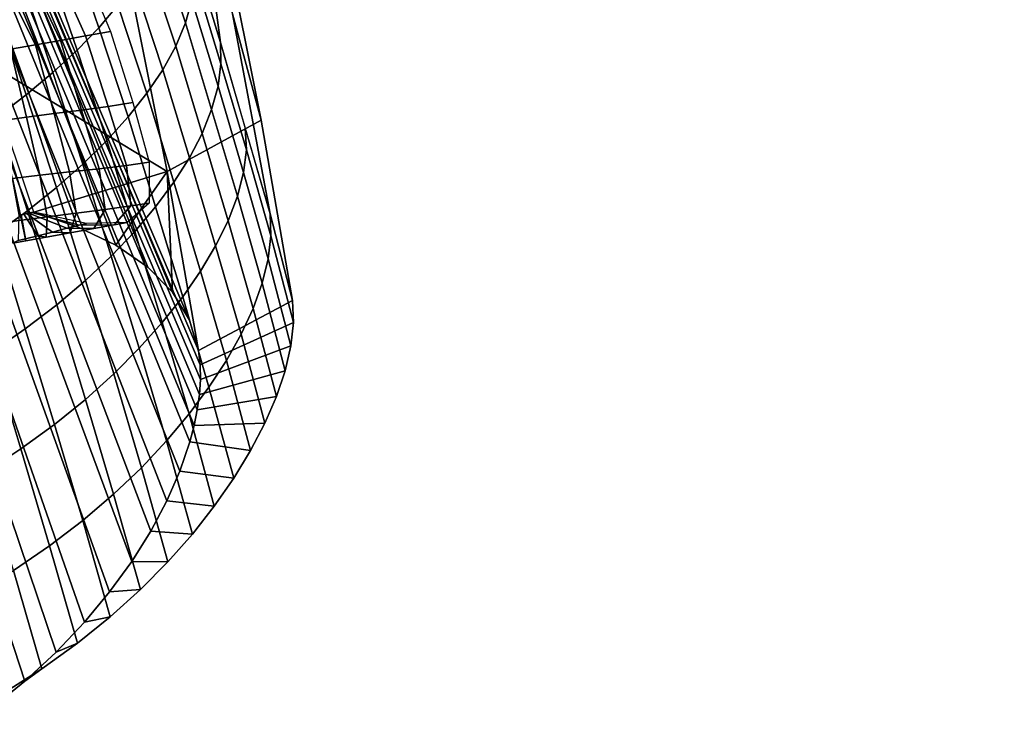
# Model space of a CAD drawing. Units: inches. Extents: x -13.6 to 13.6, y -11.8 to 14.2.
# Drawn here: x 9.7 to 13.2, y -2 to 0.5 of the extents above; entities that cross this region are included whole.
import ezdxf

# ---------------------------------------------------------------- set-up
doc = ezdxf.new("R2010")
doc.units = ezdxf.units.IN
doc.header["$MEASUREMENT"] = 0
for name, color, linetype in [('Knoll Studio Chair Back', 2, 'Continuous'), ('Knoll Studio Chair Base', 2, 'Continuous'), ('Knoll Studio Chair Trim', 2, 'Continuous')]:
    doc.layers.add(name, color=color, linetype=linetype)

msp = doc.modelspace()

# ---------------------------------------------------------------- linework, layer by layer
at = {"layer": 'Knoll Studio Chair Back'}
for points in [[(8.0519, 4.7804, 17.5186), (8.0606, 4.7388, 17.4205), (9.881, -0.2616, 18.2951), (9.7228, -0.2079, 18.45)], [(8.0606, 4.7388, 17.4205), (8.0675, 4.6971, 17.3223), (10.0199, -0.328, 18.1272), (9.881, -0.2616, 18.2951)], [(8.0675, 4.6971, 17.3223), (8.0728, 4.6554, 17.2241), (10.1356, -0.4071, 17.9477), (10.0199, -0.328, 18.1272)], [(8.0728, 4.6554, 17.2241), (8.0765, 4.6136, 17.1257), (10.2251, -0.4981, 17.759), (10.1356, -0.4071, 17.9477)], [(8.0765, 4.6136, 17.1257), (8.0786, 4.5719, 17.0273), (10.2864, -0.5996, 17.5646), (10.2251, -0.4981, 17.759)], [(8.0786, 4.5719, 17.0273), (8.0791, 4.5301, 16.9289), (10.3193, -0.7096, 17.3678), (10.2864, -0.5996, 17.5646)], [(10.3262, -0.8137, 17.1962), (10.3252, -0.7607, 17.2816), (8.0787, 4.5055, 16.871), (8.0778, 4.4809, 16.8131)], [(10.3252, -0.7607, 17.2816), (10.3193, -0.7096, 17.3678), (8.0791, 4.5301, 16.9289), (8.0787, 4.5055, 16.871)], [(10.3228, -0.8683, 17.112), (10.3262, -0.8137, 17.1962), (8.0778, 4.4809, 16.8131), (8.0764, 4.4563, 16.7552)], [(10.3034, -0.9813, 16.9471), (10.3151, -0.9242, 17.0289), (8.0745, 4.4318, 16.6973), (8.0722, 4.4072, 16.6394)], [(10.3151, -0.9242, 17.0289), (10.3228, -0.8683, 17.112), (8.0764, 4.4563, 16.7552), (8.0745, 4.4318, 16.6973)], [(10.2879, -1.0394, 16.8666), (10.3034, -0.9813, 16.9471), (8.0722, 4.4072, 16.6394), (8.0693, 4.3826, 16.5815)], [(10.2516, -1.1457, 16.7253), (10.2879, -1.0394, 16.8666), (8.0693, 4.3826, 16.5815), (8.0563, 4.3408, 16.4649)], [(10.2046, -1.2539, 16.5887), (10.2516, -1.1457, 16.7253), (8.0563, 4.3408, 16.4649), (8.0302, 4.3119, 16.3465)], [(9.5641, -2.0087, 15.8293), (9.6893, -1.9069, 15.9099), (7.6582, 4.3065, 15.7091), (7.5647, 4.3185, 15.6275)], [(9.6893, -1.9069, 15.9099), (9.8031, -1.8013, 16.002), (7.7422, 4.2962, 15.8006), (7.6582, 4.3065, 15.7091)], [(9.8031, -1.8013, 16.002), (9.9057, -1.6933, 16.1039), (7.8176, 4.2885, 15.8996), (7.7422, 4.2962, 15.8006)], [(9.9057, -1.6933, 16.1039), (9.9972, -1.5838, 16.2143), (7.8848, 4.2845, 16.0046), (7.8176, 4.2885, 15.8996)], [(9.9972, -1.5838, 16.2143), (10.0775, -1.4736, 16.3324), (7.9432, 4.2858, 16.1148), (7.8848, 4.2845, 16.0046)], [(10.0775, -1.4736, 16.3324), (10.1466, -1.3634, 16.4575), (7.9921, 4.2942, 16.2291), (7.9432, 4.2858, 16.1148)], [(10.1466, -1.3634, 16.4575), (10.2046, -1.2539, 16.5887), (8.0302, 4.3119, 16.3465), (7.9921, 4.2942, 16.2291)], [(8.543, 3.8824, 16.998), (9.9997, 0.4464, 17.285), (9.9092, 0.4303, 17.2923), (8.3917, 3.8035, 17.032)], [(8.3917, 3.8035, 17.032), (9.9092, 0.4303, 17.2923), (9.8187, 0.4142, 17.2996), (8.2403, 3.7246, 17.0659)], [(8.2403, 3.7246, 17.0659), (9.8187, 0.4142, 17.2996), (9.7282, 0.3982, 17.3069), (8.089, 3.6457, 17.0999)], [(8.089, 3.6457, 17.0999), (9.7282, 0.3982, 17.3069), (9.6377, 0.3822, 17.3144), (7.9388, 3.5648, 17.134)], [(10.3345, 0.883, 18.357), (10.3986, 0.4062, 17.265), (10.3051, 0.7155, 17.2381), (10.2198, 1.2463, 18.2853)], [(10.4155, 0.7769, 19.5925), (10.5462, 0.1257, 18.4706), (10.4431, 0.5101, 18.4196), (10.3092, 1.1374, 19.5083)], [(10.077, 0.5875, 19.6145), (9.4475, 0.8627, 20.3511), (9.5659, 0.3255, 19.4018), (10.2056, -0.0607, 18.4918)], [(9.8478, 0.7815, 16.1949), (9.9174, 0.8598, 16.3262), (10.0269, 0.542, 16.3404), (9.9581, 0.46, 16.2083)], [(10.1691, 0.7898, 16.7608), (10.1928, 0.871, 16.9076), (10.2956, 0.5611, 16.9296), (10.272, 0.4782, 16.7804)], [(10.4431, 0.5101, 18.4196), (10.5791, -0.2146, 17.3167), (10.3986, 0.4062, 17.265), (10.3345, 0.883, 18.357)], [(10.1336, 0.7071, 16.617), (10.1691, 0.7898, 16.7608), (10.272, 0.4782, 16.7804), (10.2368, 0.3934, 16.6348)], [(9.7685, 0.7039, 16.0682), (9.8478, 0.7815, 16.1949), (9.9581, 0.46, 16.2083), (9.8797, 0.3784, 16.0809)], [(10.2056, -0.0607, 18.4918), (10.5462, 0.1257, 18.4706), (10.4155, 0.7769, 19.5925), (10.077, 0.5875, 19.6145)], [(10.3065, 0.6402, 17.0824), (10.3051, 0.7155, 17.2381), (10.3986, 0.4062, 17.265), (10.4006, 0.3294, 17.107)], [(9.6797, 0.627, 15.9468), (9.7685, 0.7039, 16.0682), (9.8797, 0.3784, 16.0809), (9.7917, 0.2974, 15.9589)], [(10.0856, 0.6243, 16.4769), (10.1336, 0.7071, 16.617), (10.2368, 0.3934, 16.6348), (10.1895, 0.308, 16.4932)], [(9.5822, 0.5507, 15.8309), (9.6797, 0.627, 15.9468), (9.7917, 0.2974, 15.9589), (9.6949, 0.2167, 15.8426)], [(10.0269, 0.542, 16.3404), (10.0856, 0.6243, 16.4769), (10.1895, 0.308, 16.4932), (10.1318, 0.2225, 16.3556)], [(10.2956, 0.5611, 16.9296), (10.3065, 0.6402, 17.0824), (10.4006, 0.3294, 17.107), (10.3902, 0.2487, 16.9519)], [(9.4759, 0.4751, 15.7216), (9.5822, 0.5507, 15.8309), (9.6949, 0.2167, 15.8426), (9.5889, 0.1368, 15.7331)], [(9.9581, 0.46, 16.2083), (10.0269, 0.542, 16.3404), (10.1318, 0.2225, 16.3556), (10.0641, 0.1369, 16.2225)], [(10.272, 0.4782, 16.7804), (10.2956, 0.5611, 16.9296), (10.3902, 0.2487, 16.9519), (10.367, 0.1642, 16.8008)], [(10.5462, 0.1257, 18.4706), (10.6602, -0.528, 17.3365), (10.5791, -0.2146, 17.3167), (10.4431, 0.5101, 18.4196)], [(10.2368, 0.3934, 16.6348), (10.272, 0.4782, 16.7804), (10.367, 0.1642, 16.8008), (10.3325, 0.0774, 16.6535)], [(9.8954, 0.162, 17.3669), (9.8187, 0.4142, 17.2996), (9.9092, 0.4303, 17.2923), (9.9918, 0.1753, 17.3619)], [(9.8797, 0.3784, 16.0809), (9.9581, 0.46, 16.2083), (10.0641, 0.1369, 16.2225), (9.9868, 0.0514, 16.0943)], [(9.9918, 0.1753, 17.3619), (9.9092, 0.4303, 17.2923), (9.9997, 0.4464, 17.285), (10.081, 0.1897, 17.3558)], [(9.6956, 0.1364, 17.3761), (9.6377, 0.3822, 17.3144), (9.7282, 0.3982, 17.3069), (9.7955, 0.1492, 17.3715)], [(9.7955, 0.1492, 17.3715), (9.7282, 0.3982, 17.3069), (9.8187, 0.4142, 17.2996), (9.8954, 0.162, 17.3669)], [(10.1895, 0.308, 16.4932), (10.2368, 0.3934, 16.6348), (10.3325, 0.0774, 16.6535), (10.2863, -0.0107, 16.5105)], [(10.4006, 0.3294, 17.107), (10.3986, 0.4062, 17.265), (10.4889, 0.0958, 17.2909), (10.4928, 0.0183, 17.132)], [(9.5993, 0.1232, 17.3813), (9.5472, 0.3663, 17.3219), (9.6377, 0.3822, 17.3144), (9.6956, 0.1364, 17.3761)], [(9.7917, 0.2974, 15.9589), (9.8797, 0.3784, 16.0809), (9.9868, 0.0514, 16.0943), (9.9, -0.0338, 15.9717)], [(10.2056, -0.0607, 18.4918), (9.5659, 0.3255, 19.4018), (9.6677, -0.219, 18.4548), (9.7228, -0.2079, 18.45)], [(10.3902, 0.2487, 16.9519), (10.4006, 0.3294, 17.107), (10.4928, 0.0183, 17.132), (10.4829, -0.0639, 16.9752)], [(9.6949, 0.2167, 15.8426), (9.7917, 0.2974, 15.9589), (9.9, -0.0338, 15.9717), (9.8043, -0.1186, 15.8549)], [(10.1318, 0.2225, 16.3556), (10.1895, 0.308, 16.4932), (10.2863, -0.0107, 16.5105), (10.2301, -0.0993, 16.3718)], [(9.5889, 0.1368, 15.7331), (9.6949, 0.2167, 15.8426), (9.8043, -0.1186, 15.8549), (9.699, -0.2027, 15.7451)], [(10.0641, 0.1369, 16.2225), (10.1318, 0.2225, 16.3556), (10.2301, -0.0993, 16.3718), (10.164, -0.1884, 16.2377)], [(10.367, 0.1642, 16.8008), (10.3902, 0.2487, 16.9519), (10.4829, -0.0639, 16.9752), (10.4602, -0.1501, 16.8224)], [(10.0586, -0.0386, 17.5243), (9.9918, 0.1753, 17.3619), (10.081, 0.1897, 17.3558), (10.1399, -0.0264, 17.521)], [(9.7437, -0.0741, 17.521), (9.6956, 0.1364, 17.3761), (9.7955, 0.1492, 17.3715), (9.8516, -0.0623, 17.5226)], [(9.8516, -0.0623, 17.5226), (9.7955, 0.1492, 17.3715), (9.8954, 0.162, 17.3669), (9.9596, -0.0506, 17.5243)], [(9.9596, -0.0506, 17.5243), (9.8954, 0.162, 17.3669), (9.9918, 0.1753, 17.3619), (10.0586, -0.0386, 17.5243)], [(10.3325, 0.0774, 16.6535), (10.367, 0.1642, 16.8008), (10.4602, -0.1501, 16.8224), (10.4265, -0.2391, 16.6736)], [(9.4736, 0.0582, 15.6315), (9.5889, 0.1368, 15.7331), (9.699, -0.2027, 15.7451), (9.5841, -0.2855, 15.6434)], [(9.6447, -0.0859, 17.5211), (9.5993, 0.1232, 17.3813), (9.6956, 0.1364, 17.3761), (9.7437, -0.0741, 17.521)], [(9.9868, 0.0514, 16.0943), (10.0641, 0.1369, 16.2225), (10.164, -0.1884, 16.2377), (10.0884, -0.2777, 16.1088)], [(10.2056, -0.0607, 18.4918), (10.3193, -0.7096, 17.3678), (10.6602, -0.528, 17.3365), (10.5462, 0.1257, 18.4706)], [(10.2863, -0.0107, 16.5105), (10.3325, 0.0774, 16.6535), (10.4265, -0.2391, 16.6736), (10.3815, -0.3299, 16.5294)], [(10.4928, 0.0183, 17.132), (10.4889, 0.0958, 17.2909), (10.5791, -0.2146, 17.3167), (10.5818, -0.2936, 17.1556)], [(9.9, -0.0338, 15.9717), (9.9868, 0.0514, 16.0943), (10.0884, -0.2777, 16.1088), (10.0033, -0.3669, 15.9854)], [(10.4829, -0.0639, 16.9752), (10.4928, 0.0183, 17.132), (10.5818, -0.2936, 17.1556), (10.5724, -0.3771, 16.9976)], [(9.8043, -0.1186, 15.8549), (9.9, -0.0338, 15.9717), (10.0033, -0.3669, 15.9854), (9.9092, -0.4558, 15.868)], [(10.0737, -0.1855, 17.7556), (10.0586, -0.0386, 17.5243), (10.1399, -0.0264, 17.521), (10.1407, -0.1752, 17.7557)], [(10.2301, -0.0993, 16.3718), (10.2863, -0.0107, 16.5105), (10.3815, -0.3299, 16.5294), (10.3266, -0.4219, 16.3895)], [(10.2056, -0.0607, 18.4918), (9.7228, -0.2079, 18.45), (9.881, -0.2616, 18.2951), (10.0199, -0.328, 18.1272)], [(9.7701, -0.2245, 17.7309), (9.7437, -0.0741, 17.521), (9.8516, -0.0623, 17.5226), (9.8756, -0.2112, 17.7401)], [(9.8756, -0.2112, 17.7401), (9.8516, -0.0623, 17.5226), (9.9596, -0.0506, 17.5243), (9.9811, -0.1979, 17.7494)], [(9.9811, -0.1979, 17.7494), (9.9596, -0.0506, 17.5243), (10.0586, -0.0386, 17.5243), (10.0737, -0.1855, 17.7556)], [(10.2056, -0.0607, 18.4918), (10.0199, -0.328, 18.1272), (10.1356, -0.4071, 17.9477), (10.2251, -0.4981, 17.759)], [(10.2056, -0.0607, 18.4918), (10.2251, -0.4981, 17.759), (10.2864, -0.5996, 17.5646), (10.3193, -0.7096, 17.3678)], [(10.4602, -0.1501, 16.8224), (10.4829, -0.0639, 16.9752), (10.5724, -0.3771, 16.9976), (10.5504, -0.4651, 16.8435)], [(9.6105, -0.247, 17.7248), (9.5634, -0.098, 17.5247), (9.6447, -0.0859, 17.5211), (9.6775, -0.2368, 17.7248)], [(9.6775, -0.2368, 17.7248), (9.6447, -0.0859, 17.5211), (9.7437, -0.0741, 17.521), (9.7701, -0.2245, 17.7309)], [(10.164, -0.1884, 16.2377), (10.2301, -0.0993, 16.3718), (10.3266, -0.4219, 16.3895), (10.2621, -0.5146, 16.2544)], [(9.699, -0.2027, 15.7451), (9.8043, -0.1186, 15.8549), (9.9092, -0.4558, 15.868), (9.8053, -0.5439, 15.7577)], [(10.0134, -0.2537, 18.0107), (10.0737, -0.1855, 17.7556), (10.1407, -0.1752, 17.7557), (10.061, -0.245, 18.0129)], [(10.4265, -0.2391, 16.6736), (10.4602, -0.1501, 16.8224), (10.5504, -0.4651, 16.8435), (10.5176, -0.5565, 16.6936)], [(9.5841, -0.2855, 15.6434), (9.699, -0.2027, 15.7451), (9.8053, -0.5439, 15.7577), (9.6914, -0.6307, 15.6557)], [(9.6861, -0.2153, 18.4532), (9.7367, -0.2938, 18.2257), (9.7895, -0.2801, 18.2338), (9.6953, -0.2134, 18.4524)], [(9.6953, -0.2134, 18.4524), (9.7895, -0.2801, 18.2338), (9.8423, -0.2664, 18.242), (9.7045, -0.2116, 18.4516)], [(9.7045, -0.2116, 18.4516), (9.8423, -0.2664, 18.242), (9.8864, -0.2552, 18.2479), (9.7137, -0.2097, 18.4508)], [(9.7137, -0.2097, 18.4508), (9.8864, -0.2552, 18.2479), (9.9132, -0.2489, 18.2495), (9.7228, -0.2079, 18.45)], [(9.7671, -0.2988, 17.9764), (9.7701, -0.2245, 17.7309), (9.8756, -0.2112, 17.7401), (9.8535, -0.283, 17.989)], [(9.8535, -0.283, 17.989), (9.8756, -0.2112, 17.7401), (9.9811, -0.1979, 17.7494), (9.9399, -0.2672, 18.0016)], [(9.9399, -0.2672, 18.0016), (9.9811, -0.1979, 17.7494), (10.0737, -0.1855, 17.7556), (10.0134, -0.2537, 18.0107)], [(10.0884, -0.2777, 16.1088), (10.164, -0.1884, 16.2377), (10.2621, -0.5146, 16.2544), (10.1881, -0.6077, 16.1245)], [(9.646, -0.3209, 17.9652), (9.6105, -0.247, 17.7248), (9.6775, -0.2368, 17.7248), (9.6936, -0.3122, 17.9673)], [(9.6677, -0.219, 18.4548), (9.6658, -0.3112, 18.2182), (9.6926, -0.305, 18.2198), (9.6769, -0.2171, 18.454)], [(9.6769, -0.2171, 18.454), (9.6926, -0.305, 18.2198), (9.7367, -0.2938, 18.2257), (9.6861, -0.2153, 18.4532)], [(9.6936, -0.3122, 17.9673), (9.6775, -0.2368, 17.7248), (9.7701, -0.2245, 17.7309), (9.7671, -0.2988, 17.9764)], [(9.8864, -0.2552, 18.2479), (10.0134, -0.2537, 18.0107), (10.061, -0.245, 18.0129), (9.9132, -0.2489, 18.2495)], [(10.3815, -0.3299, 16.5294), (10.4265, -0.2391, 16.6736), (10.5176, -0.5565, 16.6936), (10.4738, -0.6502, 16.5484)], [(10.5818, -0.2936, 17.1556), (10.5791, -0.2146, 17.3167), (10.6602, -0.528, 17.3365), (10.6632, -0.6076, 17.175)], [(9.4605, -0.3667, 15.5503), (9.5841, -0.2855, 15.6434), (9.6914, -0.6307, 15.6557), (9.5684, -0.7157, 15.5624)], [(9.7367, -0.2938, 18.2257), (9.7671, -0.2988, 17.9764), (9.8535, -0.283, 17.989), (9.7895, -0.2801, 18.2338)], [(9.7895, -0.2801, 18.2338), (9.8535, -0.283, 17.989), (9.9399, -0.2672, 18.0016), (9.8423, -0.2664, 18.242)], [(9.8423, -0.2664, 18.242), (9.9399, -0.2672, 18.0016), (10.0134, -0.2537, 18.0107), (9.8864, -0.2552, 18.2479)], [(10.0033, -0.3669, 15.9854), (10.0884, -0.2777, 16.1088), (10.1881, -0.6077, 16.1245), (10.1048, -0.7009, 16.0003)], [(9.6658, -0.3112, 18.2182), (9.646, -0.3209, 17.9652), (9.6936, -0.3122, 17.9673), (9.6926, -0.305, 18.2198)], [(9.6926, -0.305, 18.2198), (9.6936, -0.3122, 17.9673), (9.7671, -0.2988, 17.9764), (9.7367, -0.2938, 18.2257)], [(10.5724, -0.3771, 16.9976), (10.5818, -0.2936, 17.1556), (10.6632, -0.6076, 17.175), (10.6545, -0.6923, 17.0164)], [(10.3266, -0.4219, 16.3895), (10.3815, -0.3299, 16.5294), (10.4738, -0.6502, 16.5484), (10.4204, -0.7455, 16.4075)], [(9.9092, -0.4558, 15.868), (10.0033, -0.3669, 15.9854), (10.1048, -0.7009, 16.0003), (10.0122, -0.7939, 15.8821)], [(10.5504, -0.4651, 16.8435), (10.5724, -0.3771, 16.9976), (10.6545, -0.6923, 17.0164), (10.6333, -0.7822, 16.8617)], [(10.2621, -0.5146, 16.2544), (10.3266, -0.4219, 16.3895), (10.4204, -0.7455, 16.4075), (10.3574, -0.8419, 16.2715)], [(9.8053, -0.5439, 15.7577), (9.9092, -0.4558, 15.868), (10.0122, -0.7939, 15.8821), (9.9097, -0.8862, 15.7711)], [(10.5176, -0.5565, 16.6936), (10.5504, -0.4651, 16.8435), (10.6333, -0.7822, 16.8617), (10.6018, -0.8761, 16.7113)], [(10.1881, -0.6077, 16.1245), (10.2621, -0.5146, 16.2544), (10.3574, -0.8419, 16.2715), (10.2851, -0.939, 16.1407)], [(10.6602, -0.528, 17.3365), (10.3193, -0.7096, 17.3678), (10.3252, -0.7607, 17.2816), (10.6632, -0.6076, 17.175)], [(9.6914, -0.6307, 15.6557), (9.8053, -0.5439, 15.7577), (9.9097, -0.8862, 15.7711), (9.7969, -0.9769, 15.6687)], [(10.4738, -0.6502, 16.5484), (10.5176, -0.5565, 16.6936), (10.6018, -0.8761, 16.7113), (10.5595, -0.9728, 16.5654)], [(9.5684, -0.7157, 15.5624), (9.6914, -0.6307, 15.6557), (9.7969, -0.9769, 15.6687), (9.6748, -1.0656, 15.575)], [(10.1048, -0.7009, 16.0003), (10.1881, -0.6077, 16.1245), (10.2851, -0.939, 16.1407), (10.2035, -1.0363, 16.0156)], [(10.6632, -0.6076, 17.175), (10.3252, -0.7607, 17.2816), (10.3262, -0.8137, 17.1962), (10.6545, -0.6923, 17.0164)], [(10.4204, -0.7455, 16.4075), (10.4738, -0.6502, 16.5484), (10.5595, -0.9728, 16.5654), (10.5079, -1.0715, 16.4239)], [(10.0122, -0.7939, 15.8821), (10.1048, -0.7009, 16.0003), (10.2035, -1.0363, 16.0156), (10.1126, -1.1335, 15.8966)], [(10.6545, -0.6923, 17.0164), (10.3262, -0.8137, 17.1962), (10.3228, -0.8683, 17.112), (10.6333, -0.7822, 16.8617)], [(9.4364, -0.7984, 15.4792), (9.5684, -0.7157, 15.5624), (9.6748, -1.0656, 15.575), (9.5434, -1.1517, 15.4914)], [(10.3574, -0.8419, 16.2715), (10.4204, -0.7455, 16.4075), (10.5079, -1.0715, 16.4239), (10.4469, -1.1716, 16.2872)], [(10.6333, -0.7822, 16.8617), (10.3228, -0.8683, 17.112), (10.3151, -0.9242, 17.0289), (10.6018, -0.8761, 16.7113)], [(9.9097, -0.8862, 15.7711), (10.0122, -0.7939, 15.8821), (10.1126, -1.1335, 15.8966), (10.0116, -1.2298, 15.7849)], [(10.2851, -0.939, 16.1407), (10.3574, -0.8419, 16.2715), (10.4469, -1.1716, 16.2872), (10.3766, -1.2726, 16.1558)], [(9.7969, -0.9769, 15.6687), (9.9097, -0.8862, 15.7711), (10.0116, -1.2298, 15.7849), (9.9001, -1.3244, 15.6818)], [(10.6018, -0.8761, 16.7113), (10.3151, -0.9242, 17.0289), (10.3034, -0.9813, 16.9471), (10.5595, -0.9728, 16.5654)], [(10.2035, -1.0363, 16.0156), (10.2851, -0.939, 16.1407), (10.3766, -1.2726, 16.1558), (10.2971, -1.3739, 16.03)], [(9.6748, -1.0656, 15.575), (9.7969, -0.9769, 15.6687), (9.9001, -1.3244, 15.6818), (9.7791, -1.4168, 15.5876)], [(10.5595, -0.9728, 16.5654), (10.3034, -0.9813, 16.9471), (10.2879, -1.0394, 16.8666), (10.5079, -1.0715, 16.4239)], [(9.5434, -1.1517, 15.4914), (9.6748, -1.0656, 15.575), (9.7791, -1.4168, 15.5876), (9.6485, -1.5062, 15.5036)], [(10.1126, -1.1335, 15.8966), (10.2035, -1.0363, 16.0156), (10.2971, -1.3739, 16.03), (10.2082, -1.4751, 15.9104)], [(10.5079, -1.0715, 16.4239), (10.2879, -1.0394, 16.8666), (10.2516, -1.1457, 16.7253), (10.4469, -1.1716, 16.2872)], [(10.0116, -1.2298, 15.7849), (10.1126, -1.1335, 15.8966), (10.2082, -1.4751, 15.9104), (10.1092, -1.5754, 15.7982)], [(10.4469, -1.1716, 16.2872), (10.2516, -1.1457, 16.7253), (10.2046, -1.2539, 16.5887), (10.3766, -1.2726, 16.1558)], [(9.9001, -1.3244, 15.6818), (10.0116, -1.2298, 15.7849), (10.1092, -1.5754, 15.7982), (9.9996, -1.6738, 15.6946)], [(10.3766, -1.2726, 16.1558), (10.2046, -1.2539, 16.5887), (10.1466, -1.3634, 16.4575), (10.2971, -1.3739, 16.03)], [(9.7791, -1.4168, 15.5876), (9.9001, -1.3244, 15.6818), (9.9996, -1.6738, 15.6946), (9.8802, -1.7696, 15.5999)], [(10.2971, -1.3739, 16.03), (10.1466, -1.3634, 16.4575), (10.0775, -1.4736, 16.3324), (10.2082, -1.4751, 15.9104)], [(9.6485, -1.5062, 15.5036), (9.7791, -1.4168, 15.5876), (9.8802, -1.7696, 15.5999), (9.751, -1.8622, 15.5154)], [(10.2082, -1.4751, 15.9104), (10.0775, -1.4736, 16.3324), (9.9972, -1.5838, 16.2143), (10.1092, -1.5754, 15.7982)], [(9.5086, -1.5918, 15.431), (9.6485, -1.5062, 15.5036), (9.751, -1.8622, 15.5154), (9.6123, -1.9504, 15.4425)], [(10.1092, -1.5754, 15.7982), (9.9972, -1.5838, 16.2143), (9.9057, -1.6933, 16.1039), (9.9996, -1.6738, 15.6946)], [(9.9996, -1.6738, 15.6946), (9.9057, -1.6933, 16.1039), (9.8031, -1.8013, 16.002), (9.8802, -1.7696, 15.5999)], [(9.8802, -1.7696, 15.5999), (9.8031, -1.8013, 16.002), (9.6893, -1.9069, 15.9099), (9.751, -1.8622, 15.5154)], [(9.751, -1.8622, 15.5154), (9.6893, -1.9069, 15.9099), (9.5641, -2.0087, 15.8293), (9.6123, -1.9504, 15.4425)]]:
    msp.add_3dface(points, dxfattribs=at)
at = {"layer": 'Knoll Studio Chair Base'}
for points in [[(12.8942, 4.4516, 2.4937), (13.0482, 3.9776, 2.4937), (0.9945, 0.1045, 3.5018), (0.866, 0.5, 3.5018)], [(13.0731, 3.9042, 2.506), (0.9739, -0.0917, 3.5205), (0.9828, -0.0072, 3.5054), (13.0482, 3.9776, 2.4937)], [(13.0482, 3.9776, 2.4937), (0.9828, -0.0072, 3.5054), (0.9887, 0.0487, 3.5036), (0.9945, 0.1045, 3.5018)], [(13.0977, 3.8387, 2.5414), (0.9659, -0.168, 3.5587), (0.9739, -0.0917, 3.5205), (13.0731, 3.9042, 2.506)], [(13.1194, 3.7874, 2.5967), (0.9595, -0.2286, 3.6163), (0.9659, -0.168, 3.5587), (13.0977, 3.8387, 2.5414)], [(13.1362, 3.7554, 2.6664), (0.9554, -0.2675, 3.6877), (0.9595, -0.2286, 3.6163), (13.1194, 3.7874, 2.5967)], [(13.1465, 3.7458, 2.7436), (13.2331, 3.774, 3.5282), (0.954, -0.2814, 5.4027), (0.954, -0.2809, 3.7659)], [(13.1465, 3.7458, 2.7436), (0.954, -0.2809, 3.7659), (0.9554, -0.2675, 3.6877), (13.1362, 3.7554, 2.6664)]]:
    msp.add_3dface(points, dxfattribs=at)
at = {"layer": 'Knoll Studio Chair Trim'}
for points in [[(0.9945, 0.1045, 5.6354), (13.1929, 4.0246, 3.7759), (13.0389, 4.4986, 3.7759), (0.866, 0.5, 5.6354)], [(0.9738, -0.0925, 5.6325), (13.215, 3.9503, 3.7638), (13.1929, 4.0246, 3.7759), (0.9827, -0.0081, 5.6421)], [(0.9945, 0.1045, 5.6354), (0.9886, 0.0482, 5.6387), (0.9827, -0.0081, 5.6421), (13.1929, 4.0246, 3.7759)], [(0.9658, -0.1688, 5.601), (13.2313, 3.8821, 3.7286), (13.215, 3.9503, 3.7638), (0.9738, -0.0925, 5.6325)], [(0.9594, -0.2293, 5.5486), (13.2402, 3.8266, 3.6738), (13.2313, 3.8821, 3.7286), (0.9658, -0.1688, 5.601)], [(0.9554, -0.2681, 5.4802), (13.2408, 3.7894, 3.6048), (13.2402, 3.8266, 3.6738), (0.9594, -0.2293, 5.5486)], [(13.2408, 3.7894, 3.6048), (0.9554, -0.2681, 5.4802), (0.954, -0.2814, 5.4027), (13.2331, 3.774, 3.5282)]]:
    msp.add_3dface(points, dxfattribs=at)

doc.saveas('drawing.dxf')
